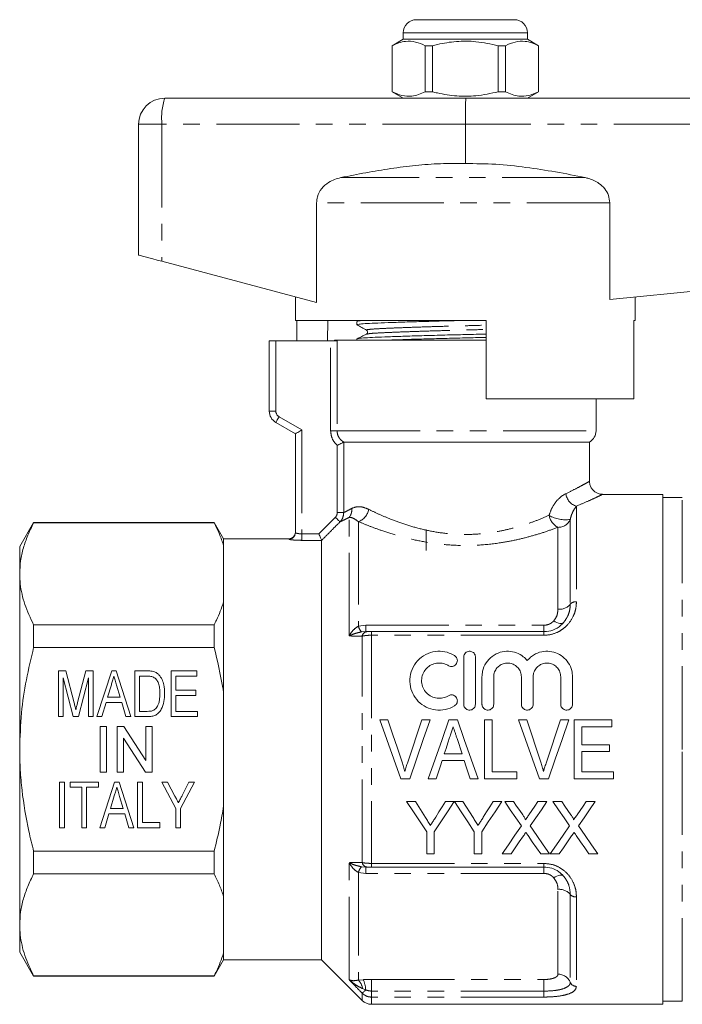
# Model space of a CAD drawing. Units: millimetres. Extents: x 164 to 243, y 91 to 257.
# Drawn here: x 164 to 215, y 182 to 257 of the extents above; entities that cross this region are included whole.
import ezdxf

# ---------------------------------------------------------------- set-up
doc = ezdxf.new("R2010")
doc.units = ezdxf.units.MM
doc.linetypes.add('PHANTOM', pattern=[12.7, 6.35, -1.27, 1.27, -1.27, 1.27, -1.27])

msp = doc.modelspace()

# ---------------------------------------------------------------- linework, layer by layer
at = {"color": 7, "linetype": 'Continuous', "lineweight": 15}
for p, q in [((194.38, 257.395), (198.13, 257.395)), ((198.13, 257.395), (201.88, 257.395)), ((193.38, 256.395), (193.38, 255.895)), ((202.88, 255.895), (202.88, 256.395)), ((193.38, 255.895), (192.53, 255.405)), ((192.53, 255.405), (192.53, 251.886)), ((192.539, 255.405), (192.53, 255.405)), ((192.539, 255.405), (192.539, 251.886)), ((202.88, 255.895), (193.38, 255.895)), ((195.609, 255.405), (195.061, 255.405)), ((195.061, 251.886), (195.061, 255.405)), ((195.609, 251.886), (195.609, 255.405)), ((201.2, 255.405), (200.652, 255.405)), ((200.652, 255.405), (200.652, 251.886)), ((201.2, 251.886), (201.2, 255.405)), ((203.73, 255.405), (202.88, 255.895)), ((203.73, 255.405), (203.721, 255.405)), ((203.721, 255.405), (203.721, 251.886)), ((203.73, 251.886), (203.73, 255.405)), ((192.53, 251.886), (193.38, 251.395)), ((192.539, 251.886), (192.53, 251.886)), ((195.609, 251.886), (195.061, 251.886)), ((201.2, 251.886), (200.652, 251.886)), ((202.88, 251.395), (203.73, 251.886)), ((203.73, 251.886), (203.721, 251.886)), ((175.13, 251.395), (198.18, 251.395)), ((198.18, 251.395), (241.13, 251.395)), ((173.13, 249.395), (173.13, 239.395)), ((198.13, 249.395), (198.13, 246.395)), ((186.744, 243.387), (186.744, 235.765)), ((209.173, 236), (209.173, 243.387)), ((174.916, 238.919), (186.744, 235.765)), ((209.173, 236), (241.246, 239.207)), ((185.13, 236.195), (185.13, 234.395)), ((211.13, 234.395), (211.13, 236.195)), ((199.73, 234.395), (185.13, 234.395)), ((185.229, 232.845), (185.229, 234.395)), ((187.601, 234.395), (187.575, 232.845)), ((189.83, 234.318), (189.83, 234.064)), ((189.978, 234.395), (189.84, 234.329)), ((199.73, 234.395), (199.73, 228.395)), ((211.032, 228.395), (211.032, 234.395)), ((211.13, 234.395), (211.032, 234.395)), ((183.13, 227.462), (183.13, 232.845)), ((183.63, 232.845), (183.13, 232.845)), ((183.63, 232.845), (187.823, 232.845)), ((187.823, 232.845), (188.313, 232.845)), ((188.13, 232.895), (188.13, 232.845)), ((188.13, 232.895), (199.73, 232.895)), ((189.83, 232.981), (189.83, 232.895)), ((190.593, 233.343), (190.599, 233.344)), ((211.032, 228.395), (199.73, 228.395)), ((208.13, 225.962), (208.13, 228.395)), ((185.13, 225.729), (183.63, 226.595)), ((185.13, 218.165), (185.13, 225.729)), ((188.832, 225.095), (188.822, 225.093)), ((188.832, 225.095), (207.63, 225.095)), ((207.63, 222.09), (207.63, 225.095)), ((213.23, 221.095), (208.618, 221.095)), ((213.23, 221.095), (213.23, 182.095)), ((214.73, 220.845), (213.23, 220.845)), ((165.099, 218.945), (164.03, 217.095)), ((178.909, 218.945), (165.099, 218.945)), ((165.099, 218.917), (165.099, 218.945)), ((178.909, 218.917), (165.099, 218.917)), ((179.63, 217.695), (178.909, 218.945)), ((178.909, 218.945), (178.909, 218.917)), ((195.13, 216.794), (195.13, 218.395)), ((184.63, 217.695), (179.63, 217.695)), ((179.63, 217.695), (179.63, 217.196)), ((164.03, 217.095), (164.03, 215.019)), ((179.63, 217.196), (179.63, 212.842)), ((187.13, 217.576), (187.13, 217.578)), ((187.13, 217.576), (187.13, 185.495)), ((164.03, 215.019), (164.03, 201.595)), ((179.63, 212.842), (179.63, 205.95)), ((165.099, 209.391), (165.099, 211.121)), ((165.099, 211.121), (178.909, 211.121)), ((178.909, 211.121), (178.909, 209.391)), ((190.513, 210.595), (190.591, 210.595)), ((190.945, 210.595), (204.13, 210.595)), ((178.909, 209.391), (165.099, 209.391)), ((198.002, 205.045), (198.002, 208.645)), ((198.902, 208.645), (198.902, 205.045)), ((167, 207.595), (167.549, 207.595)), ((167, 204.095), (167, 207.595)), ((167.549, 207.595), (168.194, 205.139)), ((168.466, 205.182), (169.104, 207.595)), ((169.104, 207.595), (169.647, 207.595)), ((169.647, 207.595), (169.647, 204.095)), ((169.937, 204.095), (171.071, 207.595)), ((171.071, 207.595), (171.41, 207.595)), ((171.41, 207.595), (172.543, 204.095)), ((172.833, 207.595), (173.787, 207.595)), ((172.833, 204.095), (172.833, 207.595)), ((173.192, 207.192), (173.192, 204.499)), ((173.783, 207.192), (173.192, 207.192)), ((175.615, 207.595), (177.589, 207.595)), ((175.615, 204.095), (175.615, 207.595)), ((175.974, 207.192), (175.974, 206.115)), ((177.589, 207.192), (175.974, 207.192)), ((177.589, 207.595), (177.589, 207.192)), ((199.402, 205.045), (199.402, 207.139)), ((200.302, 207.139), (200.302, 205.045)), ((202.415, 205.045), (202.415, 207.139)), ((203.315, 207.139), (203.315, 205.045)), ((205.428, 205.045), (205.428, 207.139)), ((206.328, 207.139), (206.328, 205.045)), ((168.123, 204.095), (167.359, 207.057)), ((167.359, 207.057), (167.359, 204.095)), ((169.288, 207.057), (168.518, 204.095)), ((169.288, 204.095), (169.288, 207.057)), ((171.047, 206.54), (170.76, 205.576)), ((171.72, 205.576), (171.447, 206.495)), ((170.76, 205.576), (171.72, 205.576)), ((175.974, 206.115), (177.5, 206.115)), ((175.974, 205.711), (175.974, 204.499)), ((177.5, 205.711), (175.974, 205.711)), ((177.5, 206.115), (177.5, 205.711)), ((179.63, 205.95), (179.63, 197.241)), ((170.64, 205.172), (170.32, 204.095)), ((171.84, 205.172), (170.64, 205.172)), ((172.16, 204.095), (171.84, 205.172)), ((167.359, 204.095), (167, 204.095)), ((168.518, 204.095), (168.123, 204.095)), ((169.647, 204.095), (169.288, 204.095)), ((170.32, 204.095), (169.937, 204.095)), ((172.543, 204.095), (172.16, 204.095)), ((173.832, 204.095), (172.833, 204.095)), ((173.192, 204.499), (173.793, 204.499)), ((177.634, 204.095), (175.615, 204.095)), ((175.974, 204.499), (177.634, 204.499)), ((177.634, 204.499), (177.634, 204.095)), ((170.179, 203.345), (170.673, 203.345)), ((170.179, 199.845), (170.179, 203.345)), ((170.673, 203.345), (170.673, 199.845)), ((171.48, 203.345), (172.002, 203.345)), ((171.48, 199.845), (171.48, 203.345)), ((172.002, 203.345), (173.679, 200.734)), ((173.679, 203.345), (174.173, 203.345)), ((173.679, 200.734), (173.679, 203.345)), ((174.173, 203.345), (174.173, 199.845)), ((192.207, 203.845), (191.579, 203.845)), ((195.432, 203.845), (194.803, 203.845)), ((197.522, 203.845), (196.875, 203.845)), ((200.169, 203.845), (199.592, 203.845)), ((199.592, 203.845), (199.592, 199.345)), ((200.169, 199.865), (200.169, 203.845)), ((202.823, 203.845), (202.194, 203.845)), ((206.047, 203.845), (205.419, 203.845)), ((209.342, 203.845), (206.457, 203.845)), ((206.457, 203.845), (206.457, 199.345)), ((207.034, 201.942), (207.034, 203.326)), ((207.034, 203.326), (209.342, 203.326)), ((209.342, 203.326), (209.342, 203.845)), ((173.651, 199.845), (171.974, 202.457)), ((171.974, 202.457), (171.974, 199.845)), ((209.169, 201.942), (207.034, 201.942)), ((209.169, 201.422), (209.169, 201.942)), ((164.03, 201.595), (164.03, 188.172)), ((197.875, 201.249), (196.521, 201.249)), ((207.034, 199.865), (207.034, 201.422)), ((207.034, 201.422), (209.169, 201.422)), ((196.351, 200.73), (198.044, 200.73)), ((170.673, 199.845), (170.179, 199.845)), ((171.974, 199.845), (171.48, 199.845)), ((174.173, 199.845), (173.651, 199.845)), ((202.073, 199.865), (200.169, 199.865)), ((202.073, 199.345), (202.073, 199.865)), ((209.457, 199.865), (207.034, 199.865)), ((209.457, 199.345), (209.457, 199.865)), ((167.089, 199.095), (167.448, 199.095)), ((167.089, 195.595), (167.089, 199.095)), ((167.448, 199.095), (167.448, 195.595)), ((167.897, 199.095), (170.051, 199.095)), ((167.897, 198.692), (167.897, 199.095)), ((170.051, 199.095), (170.051, 198.692)), ((170.162, 195.595), (171.295, 199.095)), ((171.295, 199.095), (171.634, 199.095)), ((171.634, 199.095), (172.768, 195.595)), ((173.057, 199.095), (173.416, 199.095)), ((173.057, 195.595), (173.057, 199.095)), ((173.416, 199.095), (173.416, 195.999)), ((174.897, 199.095), (175.33, 199.095)), ((175.974, 197.078), (174.897, 199.095)), ((175.33, 199.095), (175.902, 198.021)), ((177.41, 199.095), (176.333, 197.078)), ((176.456, 198.056), (176.977, 199.095)), ((176.977, 199.095), (177.41, 199.095)), ((193.194, 199.345), (193.878, 199.345)), ((195.286, 199.345), (195.9, 199.345)), ((198.496, 199.345), (199.111, 199.345)), ((199.592, 199.345), (202.073, 199.345)), ((203.809, 199.345), (204.493, 199.345)), ((206.457, 199.345), (209.457, 199.345)), ((168.795, 198.692), (167.897, 198.692)), ((168.795, 195.595), (168.795, 198.692)), ((170.051, 198.692), (169.153, 198.692)), ((169.153, 198.692), (169.153, 195.595)), ((171.271, 198.04), (170.984, 197.076)), ((171.945, 197.076), (171.671, 197.995)), ((194.303, 197.595), (193.636, 197.595)), ((197.277, 197.595), (196.61, 197.595)), ((197.945, 197.595), (197.287, 197.595)), ((198.72, 196.373), (197.945, 197.595)), ((200.918, 197.595), (200.251, 197.595)), ((201.821, 197.595), (201.142, 197.595)), ((204.372, 197.595), (203.683, 197.595)), ((205.513, 197.595), (204.834, 197.595)), ((208.065, 197.595), (207.376, 197.595)), ((170.864, 196.672), (170.545, 195.595)), ((172.065, 196.672), (170.864, 196.672)), ((170.984, 197.076), (171.945, 197.076)), ((172.384, 195.595), (172.065, 196.672)), ((175.974, 195.595), (175.974, 197.078)), ((176.333, 197.078), (176.333, 195.595)), ((179.63, 197.241), (179.63, 190.349)), ((173.416, 195.999), (174.762, 195.999)), ((174.762, 195.999), (174.762, 195.595)), ((167.448, 195.595), (167.089, 195.595)), ((169.153, 195.595), (168.795, 195.595)), ((170.545, 195.595), (170.162, 195.595)), ((172.768, 195.595), (172.384, 195.595)), ((174.762, 195.595), (173.057, 195.595)), ((176.333, 195.595), (175.974, 195.595)), ((195.174, 195.29), (195.174, 193.595)), ((195.739, 193.595), (195.739, 195.29)), ((198.816, 195.29), (198.816, 193.595)), ((199.38, 193.595), (199.38, 195.29)), ((165.099, 193.8), (178.909, 193.8)), ((165.099, 192.07), (165.099, 193.8)), ((178.909, 193.8), (178.909, 192.07)), ((195.174, 193.595), (195.739, 193.595)), ((198.816, 193.595), (199.38, 193.595)), ((200.937, 193.595), (201.625, 193.595)), ((203.897, 193.595), (204.578, 193.595)), ((204.629, 193.595), (205.317, 193.595)), ((207.59, 193.595), (208.27, 193.595)), ((178.909, 192.07), (165.099, 192.07)), ((190.591, 192.595), (190.513, 192.595)), ((204.13, 192.595), (190.945, 192.595)), ((179.63, 190.349), (179.63, 185.995)), ((164.03, 188.172), (164.03, 186.095)), ((164.03, 186.095), (165.099, 184.245)), ((179.63, 185.995), (179.63, 185.495)), ((178.909, 184.245), (179.63, 185.495)), ((179.63, 185.495), (187.13, 185.495)), ((187.13, 185.495), (190.238, 182.388)), ((165.099, 184.274), (178.909, 184.274)), ((165.099, 184.245), (165.099, 184.274)), ((165.099, 184.245), (178.909, 184.245)), ((178.909, 184.274), (178.909, 184.245)), ((213.23, 182.345), (214.73, 182.345)), ((190.945, 182.095), (213.23, 182.095))]:
    msp.add_line(p, q, dxfattribs=at)
at = {"color": 8, "linetype": 'PHANTOM', "lineweight": 0}
for p, q in [((198.13, 256.395), (193.38, 256.395)), ((202.88, 256.395), (198.13, 256.395)), ((174.916, 249.395), (173.13, 249.395)), ((174.916, 249.395), (174.916, 238.919)), ((198.13, 249.395), (174.916, 249.395)), ((241.246, 249.395), (198.13, 249.395)), ((207.301, 245.319), (188.605, 245.319)), ((209.173, 243.387), (186.744, 243.387)), ((183.63, 232.845), (183.63, 227.462)), ((187.823, 225.962), (187.823, 232.845)), ((188.313, 232.845), (188.313, 225.962)), ((183.63, 227.462), (183.13, 227.462)), ((183.88, 227.028), (185.63, 226.018)), ((185.63, 226.018), (185.63, 218.075)), ((188.313, 225.962), (187.823, 225.962)), ((188.313, 225.962), (208.13, 225.962)), ((188.332, 219.7), (188.332, 224.843)), ((188.822, 225.093), (188.822, 219.7)), ((214.73, 201.595), (214.73, 220.845)), ((206.63, 220.193), (206.63, 212.885)), ((186.923, 218.075), (188.184, 219.344)), ((188.822, 219.7), (188.332, 219.7)), ((189.238, 210.264), (189.238, 219.336)), ((206.159, 219.184), (206.159, 212.692)), ((189.945, 219.012), (189.945, 211.017)), ((205.216, 212.306), (205.216, 218.572)), ((184.63, 217.666), (184.63, 217.695)), ((185.63, 217.578), (185.63, 218.075)), ((185.63, 218.075), (186.923, 218.075)), ((187.13, 217.578), (185.63, 217.578)), ((189.945, 211.017), (190.513, 211.083)), ((190.513, 211.083), (204.13, 211.083)), ((190.513, 211.083), (190.513, 210.595)), ((204.13, 211.083), (204.13, 210.595)), ((190.513, 210.595), (190.17, 210.572)), ((190.238, 192.936), (190.238, 210.255)), ((190.945, 210.595), (190.945, 210.319)), ((190.945, 210.319), (190.945, 192.872)), ((204.13, 210.319), (190.945, 210.319)), ((204.13, 210.595), (204.13, 210.319)), ((214.73, 182.345), (214.73, 201.595)), ((189.238, 183.976), (189.238, 192.927)), ((190.945, 192.872), (204.13, 192.872)), ((190.945, 192.595), (190.945, 192.872)), ((204.13, 192.595), (204.13, 192.872)), ((190.513, 192.108), (189.945, 192.174)), ((189.945, 192.174), (189.945, 183.945)), ((190.17, 192.619), (190.513, 192.595)), ((190.513, 192.595), (190.513, 192.108)), ((204.13, 192.108), (190.513, 192.108)), ((204.13, 192.595), (204.13, 192.108)), ((205.216, 184.397), (205.216, 190.885)), ((206.159, 190.499), (206.159, 183.777)), ((206.63, 190.306), (206.63, 183.467)), ((189.945, 183.945), (190.323, 183.979)), ((190.945, 183.992), (204.13, 183.992)), ((190.945, 183.104), (190.945, 183.992)), ((204.13, 183.104), (204.13, 183.992)), ((190.502, 183.2), (190.265, 183.302)), ((204.13, 183.104), (190.945, 183.104)), ((190.945, 183.104), (190.945, 182.65)), ((204.13, 183.104), (204.13, 182.65)), ((190.238, 182.388), (190.238, 182.943)), ((190.945, 182.65), (190.945, 182.095)), ((204.13, 182.65), (190.945, 182.65))]:
    msp.add_line(p, q, dxfattribs=at)
at = {"color": 7, "linetype": 'Continuous', "lineweight": 15, "flags": 128}
for points in [[(173.13, 239.395), (173.164, 239.387), (173.263, 239.36), (173.424, 239.317), (173.642, 239.259), (173.91, 239.187), (174.219, 239.105), (174.558, 239.015), (174.916, 238.919)], [(185.63, 226.018), (185.544, 225.968), (185.459, 225.919), (185.38, 225.874), (185.309, 225.833), (185.247, 225.797), (185.197, 225.768), (185.161, 225.747), (185.138, 225.734), (185.13, 225.729)], [(185.094, 217.979), (185.121, 218.068), (185.13, 218.165)], [(191.579, 203.845), (192.117, 202.347), (192.656, 200.844), (193.194, 199.345)], [(193.287, 200.62), (192.927, 201.697), (192.566, 202.773), (192.207, 203.845)], [(194.803, 203.845), (194.443, 202.773), (194.082, 201.697), (193.721, 200.62)], [(193.878, 199.345), (194.395, 200.844), (194.914, 202.347), (195.432, 203.845)], [(196.875, 203.845), (196.346, 202.347), (195.815, 200.844), (195.286, 199.345)], [(199.111, 199.345), (198.582, 200.844), (198.051, 202.347), (197.522, 203.845)], [(202.194, 203.845), (202.732, 202.347), (203.271, 200.844), (203.809, 199.345)], [(203.903, 200.62), (203.542, 201.697), (203.182, 202.773), (202.823, 203.845)], [(205.419, 203.845), (205.059, 202.773), (204.698, 201.697), (204.336, 200.62)], [(204.493, 199.345), (205.011, 200.844), (205.53, 202.347), (206.047, 203.845)], [(196.521, 201.249), (196.656, 201.666), (196.792, 202.082), (196.927, 202.499)], [(197.493, 202.42), (197.62, 202.03), (197.748, 201.64), (197.875, 201.249)], [(195.9, 199.345), (196.05, 199.806), (196.2, 200.268), (196.351, 200.73)], [(198.044, 200.73), (198.195, 200.268), (198.346, 199.806), (198.496, 199.345)], [(193.636, 197.595), (194.154, 196.819), (194.668, 196.05), (195.174, 195.29)], [(195.079, 196.373), (194.822, 196.778), (194.563, 197.186), (194.303, 197.595)], [(195.739, 195.29), (196.246, 196.05), (196.759, 196.819), (197.277, 197.595)], [(196.61, 197.595), (196.36, 197.201), (196.112, 196.809), (195.864, 196.418)], [(197.287, 197.595), (197.802, 196.819), (198.312, 196.05), (198.816, 195.29)], [(199.38, 195.29), (199.887, 196.05), (200.4, 196.819), (200.918, 197.595)], [(200.251, 197.595), (200.001, 197.201), (199.753, 196.809), (199.505, 196.418)], [(201.142, 197.595), (201.57, 196.974), (201.994, 196.358), (202.415, 195.748)], [(202.519, 196.583), (202.287, 196.919), (202.055, 197.256), (201.821, 197.595)], [(203.683, 197.595), (203.45, 197.256), (203.219, 196.918), (202.988, 196.582)], [(203.099, 195.741), (203.52, 196.354), (203.944, 196.972), (204.372, 197.595)], [(204.834, 197.595), (205.262, 196.974), (205.686, 196.358), (206.107, 195.748)], [(206.211, 196.583), (205.98, 196.919), (205.747, 197.256), (205.513, 197.595)], [(207.376, 197.595), (207.143, 197.256), (206.911, 196.918), (206.68, 196.582)], [(206.791, 195.741), (207.212, 196.354), (207.637, 196.972), (208.065, 197.595)], [(202.415, 195.748), (201.915, 195.02), (201.422, 194.302), (200.937, 193.595)], [(204.578, 193.595), (204.092, 194.3), (203.599, 195.016), (203.099, 195.741)], [(206.107, 195.748), (205.607, 195.02), (205.114, 194.302), (204.629, 193.595)], [(208.27, 193.595), (207.785, 194.3), (207.292, 195.016), (206.791, 195.741)], [(201.625, 193.595), (201.937, 194.05), (202.252, 194.509), (202.571, 194.972)], [(202.924, 195.009), (203.252, 194.533), (203.576, 194.062), (203.897, 193.595)], [(205.317, 193.595), (205.629, 194.05), (205.945, 194.509), (206.263, 194.972)], [(206.616, 195.009), (206.944, 194.533), (207.268, 194.062), (207.59, 193.595)]]:
    msp.add_lwpolyline(points, dxfattribs=at)
at = {"color": 8, "linetype": 'PHANTOM', "lineweight": 0, "flags": 128}
for points in [[(183.88, 227.028), (183.832, 226.944), (183.785, 226.863), (183.742, 226.788), (183.704, 226.722), (183.673, 226.668), (183.649, 226.628), (183.635, 226.604), (183.63, 226.595)], [(188.538, 218.992), (188.526, 219.004), (188.503, 219.027), (188.469, 219.061), (188.425, 219.105), (188.372, 219.157), (188.313, 219.215), (188.25, 219.278), (188.184, 219.344)], [(204.89, 211.414), (205.012, 211.345), (205.132, 211.289), (205.247, 211.249), (205.353, 211.225), (205.448, 211.217), (205.53, 211.226), (205.598, 211.252), (205.649, 211.294)], [(205.649, 191.897), (205.598, 191.939), (205.53, 191.965), (205.448, 191.974), (205.353, 191.966), (205.247, 191.942), (205.132, 191.902), (205.012, 191.846), (204.89, 191.777)], [(190.502, 183.2), (190.453, 183.153), (190.407, 183.108), (190.365, 183.067), (190.327, 183.031), (190.295, 182.999), (190.269, 182.974), (190.25, 182.955), (190.238, 182.943)]]:
    msp.add_lwpolyline(points, dxfattribs=at)
at = {"color": 7, "linetype": 'Continuous', "lineweight": 15}
for centre, radius, start, end in [((194.38, 256.395), 1, 90, 180), ((201.88, 256.395), 1, 0, 90), ((175.13, 249.395), 2, 90, 180), ((184.13, 227.462), 1, 180, 240), ((207.13, 225.962), 1, 300, 0), ((184.63, 218.195), 0.5, 270, 0), ((190.945, 183.095), 1, 225, 270)]:
    msp.add_arc(centre, radius, start, end, dxfattribs=at)
at = {"color": 8, "linetype": 'PHANTOM', "lineweight": 0}
for centre, radius, start, end in [((179.747, 249.89), 4.856, 161.93432, 185.84246), ((184.13, 227.462), 0.5, 180, 240), ((206.942, 221.278), 1.129, 186.68188, 253.96784), ((188.504, 219.933), 0.945, 320.89999, 5.62847), ((189.568, 220.117), 1.167, 288.79913, 351.94416), ((205.799, 219.707), 1.276, 189.81922, 242.84147), ((205.758, 221.493), 2.344, 238.72983, 279.85444), ((205.239, 219.57), 0.998, 268.70816, 337.24954), ((184.631, 218.166), 0.5, 269.9622, 337.97581), ((205.311, 213.419), 1.117, 265.13548, 319.39075), ((206.583, 212.328), 0.559, 85.13535, 139.39075), ((191.183, 211.365), 1.286, 195.69776, 218.02979), ((190.635, 210.196), 0.402, 96.24313, 171.61909), ((190.635, 192.995), 0.402, 188.38091, 263.75687), ((191.183, 191.826), 1.286, 141.97021, 164.30224), ((205.311, 189.772), 1.117, 40.60925, 94.86452), ((206.583, 190.863), 0.559, 220.60925, 274.86465), ((189.124, 183.135), 1.153, 8.32676, 44.63966), ((188.401, 183.127), 2.102, 1.98638, 23.89546), ((205.236, 183.399), 0.998, 22.24973, 91.11097), ((206.621, 183.966), 0.499, 202.24969, 271.11134)]:
    msp.add_arc(centre, radius, start, end, dxfattribs=at)
at = {"color": 7, "linetype": 'Continuous', "lineweight": 15}
msp.add_ellipse((198.18, 249.395), major_axis=(0, 2), ratio=0.024762, start_param=0, end_param=1.570796, dxfattribs=at)
for points, knots in [([(195.061, 255.405), (194.816, 255.515), (194.321, 255.74), (193.639, 255.775), (193.042, 255.642), (192.707, 255.484), (192.539, 255.405)], [0, 0, 0, 0, 0.2947, 0.596246, 0.797057, 1, 1, 1, 1]), ([(195.609, 255.405), (195.739, 255.437), (196.341, 255.588), (197.45, 255.763), (199.027, 255.764), (200.084, 255.53), (200.652, 255.405)], [0, 0, 0, 0, 0.07896, 0.365173, 0.658395, 1, 1, 1, 1]), ([(201.2, 255.405), (201.444, 255.515), (201.94, 255.74), (202.622, 255.775), (203.219, 255.642), (203.553, 255.484), (203.721, 255.405)], [0, 0, 0, 0, 0.2947, 0.596246, 0.797057, 1, 1, 1, 1]), ([(192.539, 251.886), (192.784, 251.775), (193.28, 251.551), (193.962, 251.516), (194.559, 251.649), (194.893, 251.807), (195.061, 251.886)], [0, 0, 0, 0, 0.2947, 0.596246, 0.797057, 1, 1, 1, 1]), ([(200.652, 251.886), (200.084, 251.761), (199.039, 251.53), (197.463, 251.526), (196.353, 251.7), (195.739, 251.854), (195.609, 251.886)], [0, 0, 0, 0, 0.341603, 0.627469, 0.921041, 1, 1, 1, 1]), ([(203.721, 251.886), (203.477, 251.775), (202.981, 251.551), (202.299, 251.516), (201.702, 251.649), (201.368, 251.807), (201.2, 251.886)], [0, 0, 0, 0, 0.2947, 0.596246, 0.797057, 1, 1, 1, 1]), ([(198.13, 246.395), (197.496, 246.401), (196.228, 246.411), (194.322, 246.265), (192.419, 246.021), (190.511, 245.7), (189.243, 245.447), (188.605, 245.319)], [0, 0, 0, 0, 0.197936, 0.395902, 0.596328, 0.79679, 1, 1, 1, 1]), ([(207.301, 245.319), (206.548, 245.468), (205.043, 245.767), (202.761, 246.122), (200.455, 246.372), (198.905, 246.388), (198.13, 246.395)], [0, 0, 0, 0, 0.24882, 0.497593, 0.748845, 1, 1, 1, 1]), ([(188.605, 245.319), (188.443, 245.278), (188.115, 245.195), (187.6, 244.933), (187.109, 244.506), (186.791, 243.937), (186.758, 243.543), (186.744, 243.387)], [0, 0, 0, 0, 0.1726224, 0.3508404, 0.5941716, 0.8390181, 1, 1, 1, 1]), ([(209.173, 243.387), (209.153, 243.581), (209.112, 243.968), (208.804, 244.488), (208.298, 244.96), (207.757, 245.214), (207.388, 245.299), (207.301, 245.319)], [0, 0, 0, 0, 0.199043, 0.397672, 0.60787, 0.907847, 1, 1, 1, 1]), ([(189.832, 234.064), (189.863, 234.078), (189.924, 234.108), (190.418, 234.15), (191.172, 234.187), (192.195, 234.227), (193.467, 234.271), (194.933, 234.316), (196.477, 234.358), (197.526, 234.383), (198.028, 234.395)], [0, 0, 0, 0, 0.127265, 0.253264, 0.375172, 0.499812, 0.627764, 0.756571, 0.883679, 1, 1, 1, 1]), ([(189.87, 234.329), (189.893, 234.34), (189.939, 234.363), (190.232, 234.385), (190.38, 234.395)], [0, 0, 0, 0, 0.495795, 1, 1, 1, 1]), ([(189.84, 234.053), (189.962, 233.985), (190.206, 233.849), (190.45, 233.713), (190.572, 233.645)], [0, 0, 0, 0, 0.500039, 1, 1, 1, 1]), ([(190.572, 233.645), (190.61, 233.61), (190.671, 233.553), (190.642, 233.397), (190.592, 233.362), (190.566, 233.344)], [0, 0, 0, 0, 0.4435374, 0.7113976, 1, 1, 1, 1]), ([(190.567, 233.345), (190.446, 233.286), (190.205, 233.169), (189.964, 233.052), (189.844, 232.993)], [0, 0, 0, 0, 0.499962, 1, 1, 1, 1]), ([(189.878, 232.993), (189.904, 233.004), (189.966, 233.029), (190.433, 233.067), (191.188, 233.105), (192.217, 233.145), (193.493, 233.189), (194.962, 233.234), (196.538, 233.277), (198.139, 233.316), (199.221, 233.34), (199.729, 233.354), (199.73, 233.354)], [0, 0, 0, 0, 0.084591, 0.199605, 0.310886, 0.42466, 0.541457, 0.659036, 0.775063, 0.887382, 0.999702, 1, 1, 1, 1]), ([(192.367, 232.895), (192.732, 232.908), (193.51, 232.936), (194.936, 232.979), (196.506, 233.022), (198.108, 233.061), (199.2, 233.086), (199.719, 233.1), (199.73, 233.1)], [0, 0, 0, 0, 0.183539, 0.391881, 0.597474, 0.796497, 0.99552, 1, 1, 1, 1]), ([(188.822, 225.093), (188.807, 225.084), (188.775, 225.065), (188.671, 225.008), (188.534, 224.938), (188.414, 224.88), (188.344, 224.849), (188.334, 224.844), (188.332, 224.843)], [0, 0, 0, 0, 0.222628, 0.4444616, 0.686374, 0.9538144, 0.9929247, 1, 1, 1, 1]), ([(208.618, 221.102), (208.593, 221.1), (208.484, 221.094), (208.297, 221.145), (208.071, 221.254), (207.874, 221.423), (207.725, 221.646), (207.641, 221.877), (207.637, 222.029), (207.635, 222.091)], [0, 0, 0, 0, 0.0482699, 0.2116864, 0.3654894, 0.5335518, 0.7061668, 0.8817447, 1, 1, 1, 1]), ([(165.099, 218.917), (164.943, 218.6), (164.633, 217.966), (164.298, 216.996), (164.074, 216.013), (164.045, 215.35), (164.03, 215.019)], [0, 0, 0, 0, 0.2481, 0.496159, 0.748093, 1, 1, 1, 1]), ([(179.63, 217.196), (179.532, 217.485), (179.334, 218.063), (179.05, 218.632), (178.909, 218.917)], [0, 0, 0, 0, 0.4993587, 1, 1, 1, 1]), ([(187.13, 217.578), (187.125, 217.59), (187.116, 217.613), (187.076, 217.708), (187.022, 217.837), (186.969, 217.965), (186.935, 218.047), (186.924, 218.073), (186.923, 218.075)], [0, 0, 0, 0, 0.213394, 0.426442, 0.648613, 0.887812, 0.992969, 1, 1, 1, 1]), ([(164.03, 215.019), (164.039, 214.761), (164.056, 214.241), (164.197, 213.46), (164.486, 212.412), (164.853, 211.638), (165.099, 211.121)], [0, 0, 0, 0, 0.195828, 0.395853, 0.595893, 1, 1, 1, 1]), ([(178.909, 211.121), (178.968, 211.238), (179.258, 211.806), (179.466, 212.383), (179.63, 212.842)], [0, 0, 0, 0, 0.206083, 1, 1, 1, 1]), ([(204.13, 210.595), (204.201, 210.598), (204.496, 210.607), (205.033, 210.766), (205.443, 211.063), (205.622, 211.264), (205.649, 211.294)], [0, 0, 0, 0, 0.118343, 0.492422, 0.92285, 1, 1, 1, 1]), ([(190.591, 210.595), (190.632, 210.595), (190.713, 210.595), (190.844, 210.595), (190.922, 210.595), (190.945, 210.595)], [0, 0, 0, 0, 0.413147, 0.827471, 1, 1, 1, 1]), ([(165.099, 209.391), (164.901, 208.567), (164.505, 206.914), (164.114, 204.308), (164.059, 202.526), (164.03, 201.595)], [0, 0, 0, 0, 0.322242, 0.646239, 1, 1, 1, 1]), ([(179.63, 205.95), (179.612, 206.063), (179.428, 207.221), (179.155, 208.362), (178.909, 209.391)], [0, 0, 0, 0, 0.097912, 1, 1, 1, 1]), ([(197.302, 204.925), (197.299, 204.923), (197.083, 204.791), (196.604, 204.602), (195.841, 204.572), (195.113, 204.792), (194.499, 205.237), (194.064, 205.856), (193.853, 206.585), (193.893, 207.353), (194.194, 208.079), (194.732, 208.668), (195.438, 209.034), (196.195, 209.133), (196.833, 209.016), (197.17, 208.837), (197.302, 208.766)], [0, 0, 0, 0, 0.001033, 0.079186, 0.156742, 0.234155, 0.311636, 0.389517, 0.46855, 0.549836, 0.633943, 0.719444, 0.802456, 0.879736, 0.952685, 1, 1, 1, 1]), ([(197.302, 208.766), (197.32, 208.754), (197.379, 208.714), (197.458, 208.621), (197.509, 208.498), (197.523, 208.363), (197.499, 208.223), (197.417, 208.083), (197.292, 207.981), (197.144, 207.93), (196.994, 207.93), (196.891, 207.964), (196.842, 207.993), (196.833, 207.998)], [0, 0, 0, 0, 0.046594, 0.149319, 0.259048, 0.331596, 0.447484, 0.563517, 0.675269, 0.780437, 0.880607, 0.978954, 1, 1, 1, 1]), ([(198.002, 208.645), (198.005, 208.682), (198.011, 208.772), (198.074, 208.906), (198.189, 209.022), (198.334, 209.089), (198.485, 209.102), (198.626, 209.069), (198.748, 208.994), (198.843, 208.884), (198.894, 208.761), (198.9, 208.678), (198.902, 208.645)], [0, 0, 0, 0, 0.079767, 0.19853, 0.314549, 0.422919, 0.523057, 0.618857, 0.715664, 0.817834, 0.927524, 1, 1, 1, 1]), ([(199.402, 207.139), (199.412, 207.284), (199.436, 207.657), (199.682, 208.221), (200.153, 208.733), (200.77, 209.045), (201.429, 209.129), (202.049, 209.002), (202.537, 208.736), (202.769, 208.49), (202.865, 208.387)], [0, 0, 0, 0, 0.092918, 0.238648, 0.386041, 0.528244, 0.660368, 0.785342, 0.910975, 1, 1, 1, 1]), ([(202.865, 208.387), (202.972, 208.499), (203.233, 208.773), (203.785, 209.044), (204.442, 209.129), (205.063, 209.003), (205.608, 208.698), (206.038, 208.228), (206.288, 207.682), (206.316, 207.299), (206.328, 207.139)], [0, 0, 0, 0, 0.097795, 0.239978, 0.372084, 0.49704, 0.622656, 0.755446, 0.897271, 1, 1, 1, 1]), ([(196.833, 207.998), (196.821, 208.005), (196.678, 208.091), (196.375, 208.199), (195.923, 208.203), (195.505, 208.068), (195.151, 207.809), (194.891, 207.442), (194.761, 206.995), (194.792, 206.519), (194.985, 206.079), (195.314, 205.737), (195.731, 205.529), (196.186, 205.472), (196.564, 205.548), (196.764, 205.655), (196.833, 205.693)], [0, 0, 0, 0, 0.0076434, 0.0878594, 0.1637135, 0.2376001, 0.3129471, 0.3920751, 0.4750956, 0.5599413, 0.6438725, 0.7253548, 0.8044596, 0.8820204, 0.9589071, 1, 1, 1, 1]), ([(202.415, 207.139), (202.402, 207.263), (202.377, 207.51), (202.18, 207.836), (201.893, 208.075), (201.547, 208.199), (201.194, 208.201), (200.867, 208.094), (200.59, 207.891), (200.389, 207.604), (200.309, 207.337), (200.303, 207.178), (200.302, 207.139)], [0, 0, 0, 0, 0.113882, 0.227801, 0.34015, 0.447121, 0.548293, 0.646954, 0.747536, 0.853124, 0.964124, 1, 1, 1, 1]), ([(205.428, 207.139), (205.415, 207.263), (205.39, 207.51), (205.193, 207.836), (204.906, 208.075), (204.56, 208.199), (204.207, 208.201), (203.88, 208.094), (203.604, 207.891), (203.402, 207.604), (203.322, 207.337), (203.316, 207.178), (203.315, 207.139)], [0, 0, 0, 0, 0.113882, 0.227801, 0.34015, 0.44712, 0.548293, 0.646954, 0.747536, 0.853124, 0.964124, 1, 1, 1, 1]), ([(171.24, 207.192), (171.204, 207.07), (171.14, 206.853), (171.075, 206.636), (171.047, 206.54)], [0, 0, 0, 0, 0.5599999, 1, 1, 1, 1]), ([(171.447, 206.495), (171.408, 206.625), (171.339, 206.857), (171.27, 207.089), (171.24, 207.192)], [0, 0, 0, 0, 0.560002, 1, 1, 1, 1]), ([(174.265, 207.119), (174.177, 207.145), (174.019, 207.192), (173.855, 207.192), (173.783, 207.192)], [0, 0, 0, 0, 0.558984, 1, 1, 1, 1]), ([(173.787, 207.595), (173.88, 207.595), (174.046, 207.594), (174.208, 207.56), (174.279, 207.545)], [0, 0, 0, 0, 0.560206, 1, 1, 1, 1]), ([(174.762, 205.872), (174.759, 206.004), (174.753, 206.267), (174.674, 206.626), (174.517, 206.935), (174.349, 207.058), (174.265, 207.119)], [0, 0, 0, 0, 0.280767, 0.561054, 0.781256, 1, 1, 1, 1]), ([(174.279, 207.545), (174.365, 207.513), (174.517, 207.457), (174.634, 207.344), (174.685, 207.295)], [0, 0, 0, 0, 0.559666, 1, 1, 1, 1]), ([(174.685, 207.295), (174.772, 207.18), (174.944, 206.951), (175.092, 206.455), (175.11, 206.088), (175.121, 205.864)], [0, 0, 0, 0, 0.279537, 0.559697, 1, 1, 1, 1]), ([(175.121, 205.864), (175.113, 205.657), (175.095, 205.242), (174.931, 204.74), (174.697, 204.394), (174.445, 204.202), (174.143, 204.109), (173.936, 204.1), (173.832, 204.095)], [0, 0, 0, 0, 0.250308, 0.500058, 0.625142, 0.749842, 0.874832, 1, 1, 1, 1]), ([(174.482, 204.747), (174.54, 204.841), (174.655, 205.029), (174.746, 205.417), (174.756, 205.699), (174.762, 205.872)], [0, 0, 0, 0, 0.279504, 0.559684, 1, 1, 1, 1]), ([(196.833, 205.693), (196.865, 205.709), (196.942, 205.749), (197.08, 205.767), (197.228, 205.738), (197.358, 205.663), (197.458, 205.549), (197.509, 205.424), (197.523, 205.29), (197.5, 205.156), (197.425, 205.017), (197.343, 204.955), (197.302, 204.925)], [0, 0, 0, 0, 0.07592, 0.181592, 0.285711, 0.389914, 0.495734, 0.603824, 0.67363, 0.783136, 0.892683, 1, 1, 1, 1]), ([(168.194, 205.139), (168.219, 205.044), (168.263, 204.873), (168.305, 204.701), (168.323, 204.626)], [0, 0, 0, 0, 0.560001, 1, 1, 1, 1]), ([(168.323, 204.626), (168.349, 204.729), (168.396, 204.915), (168.444, 205.1), (168.466, 205.182)], [0, 0, 0, 0, 0.559995, 1, 1, 1, 1]), ([(198.902, 205.045), (198.897, 204.994), (198.887, 204.892), (198.808, 204.756), (198.691, 204.654), (198.547, 204.597), (198.394, 204.591), (198.249, 204.635), (198.125, 204.724), (198.038, 204.849), (198.005, 204.963), (198.003, 205.029), (198.002, 205.045)], [0, 0, 0, 0, 0.109318, 0.218671, 0.327066, 0.434009, 0.539848, 0.645219, 0.750839, 0.857365, 0.965245, 1, 1, 1, 1]), ([(200.302, 205.045), (200.297, 204.994), (200.287, 204.892), (200.208, 204.756), (200.091, 204.654), (199.947, 204.597), (199.794, 204.591), (199.649, 204.635), (199.525, 204.724), (199.438, 204.849), (199.405, 204.963), (199.403, 205.029), (199.402, 205.045)], [0, 0, 0, 0, 0.109318, 0.218671, 0.327066, 0.434009, 0.539848, 0.645219, 0.750839, 0.857365, 0.965245, 1, 1, 1, 1]), ([(203.315, 205.045), (203.31, 204.994), (203.3, 204.892), (203.221, 204.756), (203.104, 204.654), (202.96, 204.597), (202.807, 204.591), (202.662, 204.635), (202.538, 204.724), (202.451, 204.849), (202.418, 204.963), (202.416, 205.029), (202.415, 205.045)], [0, 0, 0, 0, 0.1093177, 0.2186707, 0.3270663, 0.4340089, 0.5398478, 0.645219, 0.7508389, 0.8573652, 0.9652453, 1, 1, 1, 1]), ([(206.328, 205.045), (206.323, 204.994), (206.313, 204.892), (206.234, 204.756), (206.117, 204.654), (205.973, 204.597), (205.82, 204.591), (205.675, 204.635), (205.551, 204.724), (205.464, 204.849), (205.431, 204.963), (205.429, 205.029), (205.428, 205.045)], [0, 0, 0, 0, 0.1093178, 0.2186706, 0.3270665, 0.4340087, 0.539848, 0.6452191, 0.7508388, 0.8573651, 0.9652453, 1, 1, 1, 1]), ([(173.793, 204.499), (173.939, 204.501), (174.2, 204.505), (174.396, 204.673), (174.482, 204.747)], [0, 0, 0, 0, 0.561699, 1, 1, 1, 1]), ([(196.927, 202.499), (196.95, 202.568), (197.006, 202.74), (197.097, 203.016), (197.164, 203.223), (197.198, 203.326)], [0, 0, 0, 0, 0.249937, 0.624925, 1, 1, 1, 1]), ([(197.198, 203.326), (197.247, 203.175), (197.321, 202.949), (197.42, 202.647), (197.469, 202.496), (197.493, 202.42)], [0, 0, 0, 0, 0.499873, 0.749921, 1, 1, 1, 1]), ([(164.03, 201.595), (164.039, 201.073), (164.057, 200.028), (164.246, 197.933), (164.591, 195.85), (164.972, 194.312), (165.099, 193.8)], [0, 0, 0, 0, 0.198714, 0.397436, 0.799518, 1, 1, 1, 1]), ([(193.505, 199.894), (193.472, 200.015), (193.423, 200.198), (193.348, 200.44), (193.307, 200.56), (193.287, 200.62)], [0, 0, 0, 0, 0.49957, 0.749734, 1, 1, 1, 1]), ([(193.721, 200.62), (193.681, 200.5), (193.622, 200.32), (193.554, 200.077), (193.522, 199.955), (193.505, 199.894)], [0, 0, 0, 0, 0.499625, 0.749766, 1, 1, 1, 1]), ([(204.121, 199.894), (204.088, 200.015), (204.038, 200.198), (203.963, 200.44), (203.923, 200.56), (203.903, 200.62)], [0, 0, 0, 0, 0.49957, 0.749734, 1, 1, 1, 1]), ([(204.336, 200.62), (204.297, 200.5), (204.238, 200.32), (204.169, 200.077), (204.137, 199.955), (204.121, 199.894)], [0, 0, 0, 0, 0.499625, 0.749766, 1, 1, 1, 1]), ([(171.464, 198.692), (171.428, 198.57), (171.364, 198.353), (171.299, 198.136), (171.271, 198.04)], [0, 0, 0, 0, 0.56, 1, 1, 1, 1]), ([(171.671, 197.995), (171.632, 198.125), (171.563, 198.357), (171.495, 198.589), (171.464, 198.692)], [0, 0, 0, 0, 0.560002, 1, 1, 1, 1]), ([(176.179, 197.505), (176.231, 197.608), (176.323, 197.791), (176.416, 197.975), (176.456, 198.056)], [0, 0, 0, 0, 0.56, 1, 1, 1, 1]), ([(175.902, 198.021), (175.954, 197.925), (176.047, 197.753), (176.138, 197.581), (176.179, 197.505)], [0, 0, 0, 0, 0.56, 1, 1, 1, 1]), ([(178.909, 193.8), (179.072, 194.461), (179.353, 195.6), (179.549, 196.757), (179.63, 197.241)], [0, 0, 0, 0, 0.5810163, 1, 1, 1, 1]), ([(202.727, 196.201), (202.723, 196.223), (202.711, 196.288), (202.651, 196.378), (202.587, 196.483), (202.542, 196.55), (202.519, 196.583)], [0, 0, 0, 0, 0.1528741, 0.4524497, 0.7260708, 1, 1, 1, 1]), ([(202.988, 196.582), (202.966, 196.55), (202.911, 196.471), (202.824, 196.344), (202.759, 196.249), (202.727, 196.201)], [0, 0, 0, 0, 0.249988, 0.624987, 1, 1, 1, 1]), ([(206.419, 196.201), (206.415, 196.223), (206.403, 196.288), (206.343, 196.378), (206.279, 196.483), (206.234, 196.55), (206.211, 196.583)], [0, 0, 0, 0, 0.152874, 0.452449, 0.72607, 1, 1, 1, 1]), ([(206.68, 196.582), (206.658, 196.55), (206.604, 196.471), (206.517, 196.344), (206.452, 196.249), (206.419, 196.201)], [0, 0, 0, 0, 0.249988, 0.624987, 1, 1, 1, 1]), ([(195.457, 195.777), (195.395, 195.876), (195.3, 196.025), (195.174, 196.224), (195.111, 196.323), (195.079, 196.373)], [0, 0, 0, 0, 0.4999466, 0.7499675, 1, 1, 1, 1]), ([(195.864, 196.418), (195.83, 196.365), (195.746, 196.231), (195.61, 196.017), (195.508, 195.857), (195.457, 195.777)], [0, 0, 0, 0, 0.249967, 0.624961, 1, 1, 1, 1]), ([(199.098, 195.777), (199.036, 195.876), (198.941, 196.025), (198.815, 196.224), (198.752, 196.323), (198.72, 196.373)], [0, 0, 0, 0, 0.499947, 0.749968, 1, 1, 1, 1]), ([(199.505, 196.418), (199.472, 196.365), (199.387, 196.231), (199.251, 196.017), (199.149, 195.857), (199.098, 195.777)], [0, 0, 0, 0, 0.249967, 0.624961, 1, 1, 1, 1]), ([(202.571, 194.972), (202.602, 195.018), (202.649, 195.087), (202.712, 195.178), (202.744, 195.224), (202.759, 195.247)], [0, 0, 0, 0, 0.499988, 0.749993, 1, 1, 1, 1]), ([(202.759, 195.247), (202.773, 195.227), (202.807, 195.177), (202.862, 195.098), (202.903, 195.039), (202.924, 195.009)], [0, 0, 0, 0, 0.249995, 0.624993, 1, 1, 1, 1]), ([(206.263, 194.972), (206.294, 195.018), (206.341, 195.087), (206.405, 195.178), (206.436, 195.224), (206.452, 195.247)], [0, 0, 0, 0, 0.499988, 0.749993, 1, 1, 1, 1]), ([(206.452, 195.247), (206.465, 195.227), (206.499, 195.177), (206.554, 195.098), (206.595, 195.039), (206.616, 195.009)], [0, 0, 0, 0, 0.249995, 0.624994, 1, 1, 1, 1]), ([(165.099, 192.07), (164.943, 191.753), (164.633, 191.119), (164.298, 190.149), (164.074, 189.166), (164.045, 188.503), (164.03, 188.172)], [0, 0, 0, 0, 0.2481, 0.496159, 0.748093, 1, 1, 1, 1]), ([(179.63, 190.349), (179.532, 190.638), (179.334, 191.216), (179.05, 191.785), (178.909, 192.07)], [0, 0, 0, 0, 0.4993586, 1, 1, 1, 1]), ([(190.945, 192.595), (190.893, 192.595), (190.789, 192.595), (190.67, 192.595), (190.612, 192.595), (190.591, 192.595)], [0, 0, 0, 0, 0.3869754, 0.7733421, 1, 1, 1, 1]), ([(205.649, 191.897), (205.531, 192.016), (205.282, 192.267), (204.75, 192.538), (204.336, 192.576), (204.13, 192.595)], [0, 0, 0, 0, 0.310592, 0.657208, 1, 1, 1, 1]), ([(164.03, 188.172), (164.039, 187.915), (164.056, 187.394), (164.197, 186.613), (164.486, 185.565), (164.853, 184.792), (165.099, 184.274)], [0, 0, 0, 0, 0.195828, 0.395853, 0.595893, 1, 1, 1, 1]), ([(178.909, 184.274), (178.968, 184.391), (179.258, 184.959), (179.466, 185.537), (179.63, 185.995)], [0, 0, 0, 0, 0.2060828, 1, 1, 1, 1])]:
    msp.add_open_spline(points, degree=3, knots=knots, dxfattribs=at)
at = {"color": 8, "linetype": 'PHANTOM', "lineweight": 0}
for points, knots in [([(190.601, 233.645), (190.585, 233.649), (190.51, 233.667), (190.676, 233.701), (191.094, 233.743), (191.792, 233.78), (192.725, 233.82), (193.887, 233.864), (195.224, 233.909), (196.66, 233.952), (198.121, 233.991), (199.161, 234.017), (199.676, 234.033), (199.73, 234.034)], [0, 0, 0, 0, 0.028222, 0.137263, 0.244162, 0.34759, 0.453336, 0.561894, 0.671177, 0.779018, 0.883412, 0.987806, 1, 1, 1, 1]), ([(190.599, 233.344), (190.622, 233.355), (190.677, 233.38), (191.099, 233.417), (191.787, 233.454), (192.725, 233.495), (193.889, 233.539), (195.229, 233.583), (196.667, 233.626), (198.13, 233.665), (199.167, 233.692), (199.68, 233.707), (199.73, 233.708)], [0, 0, 0, 0, 0.080707, 0.194724, 0.305038, 0.417824, 0.533608, 0.650167, 0.765187, 0.876531, 0.987875, 1, 1, 1, 1]), ([(188.332, 224.843), (188.268, 224.906), (188.086, 225.085), (187.873, 225.464), (187.839, 225.796), (187.823, 225.962)], [0, 0, 0, 0, 0.213009, 0.606455, 1, 1, 1, 1]), ([(188.313, 225.962), (188.325, 225.851), (188.347, 225.628), (188.521, 225.333), (188.704, 225.169), (188.817, 225.105), (188.832, 225.095)], [0, 0, 0, 0, 0.313776, 0.628777, 0.94845, 1, 1, 1, 1]), ([(205.821, 221.147), (206.084, 221.276), (206.616, 221.539), (207.177, 221.842), (207.517, 222.031), (207.662, 222.113), (207.623, 222.092), (207.62, 222.09)], [0, 0, 0, 0, 0.244933, 0.496021, 0.732617, 0.976239, 1, 1, 1, 1]), ([(204.541, 219.49), (204.605, 219.679), (204.756, 220.128), (205.173, 220.697), (205.56, 221.013), (205.779, 221.125), (205.821, 221.147)], [0, 0, 0, 0, 0.236445, 0.560178, 0.915589, 1, 1, 1, 1]), ([(208.618, 221.09), (208.622, 221.092), (208.665, 221.112), (208.507, 221.035), (208.138, 220.859), (207.514, 220.568), (206.928, 220.319), (206.63, 220.193)], [0, 0, 0, 0, 0.02377, 0.259552, 0.502779, 0.748043, 1, 1, 1, 1]), ([(188.822, 219.7), (188.9, 219.738), (189.056, 219.814), (189.315, 219.955), (189.445, 220.025)], [0, 0, 0, 0, 0.496185, 1, 1, 1, 1]), ([(189.445, 220.025), (189.591, 220.081), (189.84, 220.176), (190.288, 220.133), (190.577, 220.014), (190.724, 219.953)], [0, 0, 0, 0, 0.410617, 0.700785, 1, 1, 1, 1]), ([(190.724, 219.953), (190.972, 219.834), (191.468, 219.594), (192.391, 219.2), (193.472, 218.8), (194.716, 218.435), (196.035, 218.17), (197.435, 218.018), (198.899, 218.024), (199.954, 218.141), (200.868, 218.298), (201.658, 218.471), (202.674, 218.768), (203.652, 219.113), (204.237, 219.361), (204.541, 219.49)], [0, 0, 0, 0, 0.07476, 0.149522, 0.239432, 0.329297, 0.415746, 0.502136, 0.595709, 0.689319, 0.702977, 0.775577, 0.848501, 0.921188, 1, 1, 1, 1]), ([(206.63, 220.193), (206.55, 220.082), (206.416, 219.896), (206.245, 219.533), (206.183, 219.283), (206.159, 219.184)], [0, 0, 0, 0, 0.472838, 0.792115, 1, 1, 1, 1]), ([(188.184, 219.344), (188.191, 219.352), (188.237, 219.4), (188.311, 219.514), (188.325, 219.635), (188.332, 219.7)], [0, 0, 0, 0, 0.081492, 0.506956, 1, 1, 1, 1]), ([(188.822, 219.7), (188.809, 219.571), (188.784, 219.331), (188.641, 219.103), (188.552, 219.008), (188.538, 218.992)], [0, 0, 0, 0, 0.494653, 0.918942, 1, 1, 1, 1]), ([(189.238, 219.336), (189.092, 219.262), (188.8, 219.113), (188.626, 219.033), (188.538, 218.992)], [0, 0, 0, 0, 0.49592, 1, 1, 1, 1]), ([(189.945, 219.012), (189.784, 219.126), (189.51, 219.322), (189.318, 219.332), (189.238, 219.336)], [0, 0, 0, 0, 0.584212, 1, 1, 1, 1]), ([(188.538, 218.992), (188.303, 218.756), (187.833, 218.284), (187.364, 217.812), (187.13, 217.576)], [0, 0, 0, 0, 0.500872, 1, 1, 1, 1]), ([(205.216, 218.572), (204.879, 218.45), (204.228, 218.213), (203.144, 217.885), (202.019, 217.604), (200.674, 217.349), (199.097, 217.185), (197.404, 217.173), (195.821, 217.319), (194.366, 217.57), (192.99, 217.915), (191.793, 218.295), (190.77, 218.67), (190.22, 218.898), (189.945, 219.012)], [0, 0, 0, 0, 0.077692, 0.150331, 0.223205, 0.295794, 0.397712, 0.499596, 0.58696, 0.674358, 0.76381, 0.853287, 0.926647, 1, 1, 1, 1]), ([(184.63, 217.666), (184.635, 217.662), (184.648, 217.65), (184.771, 217.626), (184.998, 217.601), (185.296, 217.582), (185.519, 217.579), (185.63, 217.578)], [0, 0, 0, 0, 0.141911, 0.354908, 0.568672, 0.783654, 1, 1, 1, 1]), ([(185.63, 218.075), (185.574, 218.076), (185.462, 218.079), (185.313, 218.099), (185.2, 218.124), (185.139, 218.148), (185.133, 218.16), (185.13, 218.165)], [0, 0, 0, 0, 0.212192, 0.425164, 0.639829, 0.855806, 1, 1, 1, 1]), ([(206.63, 212.885), (206.62, 212.705), (206.598, 212.346), (206.396, 211.727), (206.049, 211.191), (205.597, 210.791), (205.102, 210.49), (204.587, 210.334), (204.219, 210.322), (204.13, 210.319)], [0, 0, 0, 0, 0.151385, 0.302603, 0.523807, 0.634476, 0.745048, 0.938603, 1, 1, 1, 1]), ([(206.159, 212.692), (206.15, 212.546), (206.133, 212.25), (205.984, 211.765), (205.768, 211.462), (205.649, 211.294)], [0, 0, 0, 0, 0.302077, 0.614, 1, 1, 1, 1]), ([(204.89, 211.414), (204.964, 211.513), (205.169, 211.787), (205.198, 212.104), (205.216, 212.306)], [0, 0, 0, 0, 0.363314, 1, 1, 1, 1]), ([(189.238, 210.264), (189.239, 210.266), (189.266, 210.314), (189.37, 210.487), (189.582, 210.772), (189.823, 210.935), (189.945, 211.017)], [0, 0, 0, 0, 0.007387, 0.157187, 0.57663, 1, 1, 1, 1]), ([(204.13, 211.083), (204.231, 211.091), (204.429, 211.108), (204.696, 211.231), (204.826, 211.354), (204.89, 211.414)], [0, 0, 0, 0, 0.340386, 0.676545, 1, 1, 1, 1]), ([(190.17, 210.572), (190.025, 210.541), (189.736, 210.48), (189.442, 210.36), (189.282, 210.286), (189.24, 210.265), (189.238, 210.264)], [0, 0, 0, 0, 0.423038, 0.843285, 0.99171, 1, 1, 1, 1]), ([(190.238, 210.255), (190.016, 210.257), (189.682, 210.26), (189.35, 210.263), (189.238, 210.264)], [0, 0, 0, 0, 0.661683, 1, 1, 1, 1]), ([(190.945, 210.319), (190.899, 210.319), (190.743, 210.317), (190.485, 210.3), (190.319, 210.27), (190.238, 210.255)], [0, 0, 0, 0, 0.17523, 0.592825, 1, 1, 1, 1]), ([(189.238, 192.927), (189.457, 192.929), (189.79, 192.932), (190.124, 192.935), (190.238, 192.936)], [0, 0, 0, 0, 0.661685, 1, 1, 1, 1]), ([(189.238, 192.927), (189.24, 192.926), (189.282, 192.905), (189.442, 192.831), (189.736, 192.711), (190.025, 192.65), (190.17, 192.619)], [0, 0, 0, 0, 0.00829, 0.156715, 0.576962, 1, 1, 1, 1]), ([(189.945, 192.174), (189.823, 192.256), (189.582, 192.419), (189.37, 192.704), (189.266, 192.877), (189.239, 192.925), (189.238, 192.927)], [0, 0, 0, 0, 0.42337, 0.842813, 0.992613, 1, 1, 1, 1]), ([(190.238, 192.936), (190.28, 192.928), (190.397, 192.904), (190.637, 192.878), (190.841, 192.874), (190.945, 192.872)], [0, 0, 0, 0, 0.222042, 0.607665, 1, 1, 1, 1]), ([(204.13, 192.872), (204.388, 192.848), (204.905, 192.799), (205.594, 192.43), (206.149, 191.887), (206.462, 191.296), (206.608, 190.753), (206.623, 190.455), (206.63, 190.306)], [0, 0, 0, 0, 0.177911, 0.35658, 0.542627, 0.748158, 0.874042, 1, 1, 1, 1]), ([(204.89, 191.777), (204.826, 191.837), (204.696, 191.96), (204.429, 192.083), (204.231, 192.1), (204.13, 192.108)], [0, 0, 0, 0, 0.323455, 0.659614, 1, 1, 1, 1]), ([(205.216, 190.885), (205.205, 191.046), (205.182, 191.361), (204.986, 191.64), (204.89, 191.777)], [0, 0, 0, 0, 0.511318, 1, 1, 1, 1]), ([(205.649, 191.897), (205.731, 191.789), (205.896, 191.571), (206.105, 191.098), (206.138, 190.735), (206.159, 190.499)], [0, 0, 0, 0, 0.252524, 0.513815, 1, 1, 1, 1]), ([(190.238, 182.943), (190.005, 183.183), (189.672, 183.527), (189.339, 183.871), (189.238, 183.976)], [0, 0, 0, 0, 0.695635, 1, 1, 1, 1]), ([(189.238, 183.976), (189.239, 183.976), (189.27, 183.961), (189.378, 183.92), (189.59, 183.884), (189.829, 183.925), (189.945, 183.945)], [0, 0, 0, 0, 0.006483, 0.185337, 0.604174, 1, 1, 1, 1]), ([(190.265, 183.302), (190.116, 183.373), (189.808, 183.52), (189.481, 183.763), (189.295, 183.924), (189.24, 183.974), (189.238, 183.976)], [0, 0, 0, 0, 0.3957647, 0.8153014, 0.9927989, 1, 1, 1, 1]), ([(190.323, 183.979), (190.324, 183.979), (190.528, 183.991), (190.737, 183.991), (190.945, 183.992)], [0, 0, 0, 0, 0.0041719, 1, 1, 1, 1]), ([(204.13, 183.992), (204.239, 183.995), (204.455, 184.001), (204.683, 184.039), (204.902, 184.095), (205.092, 184.177), (205.203, 184.293), (205.213, 184.37), (205.216, 184.397)], [0, 0, 0, 0, 0.180392, 0.361514, 0.420525, 0.650026, 0.875205, 1, 1, 1, 1]), ([(206.159, 183.777), (206.153, 183.732), (206.137, 183.601), (205.944, 183.407), (205.606, 183.274), (205.2, 183.181), (204.762, 183.119), (204.342, 183.109), (204.13, 183.104)], [0, 0, 0, 0, 0.113951, 0.327538, 0.557352, 0.618236, 0.808245, 1, 1, 1, 1]), ([(190.945, 183.104), (190.838, 183.118), (190.686, 183.136), (190.543, 183.186), (190.502, 183.2)], [0, 0, 0, 0, 0.708126, 1, 1, 1, 1]), ([(206.63, 183.467), (206.602, 183.355), (206.545, 183.132), (206.087, 182.885), (205.415, 182.726), (204.72, 182.659), (204.285, 182.652), (204.13, 182.65)], [0, 0, 0, 0, 0.231433, 0.462097, 0.679617, 0.886148, 1, 1, 1, 1]), ([(190.945, 182.65), (190.905, 182.652), (190.755, 182.657), (190.495, 182.731), (190.323, 182.873), (190.238, 182.943)], [0, 0, 0, 0, 0.1513168, 0.5770075, 1, 1, 1, 1])]:
    msp.add_open_spline(points, degree=3, knots=knots, dxfattribs=at)

doc.saveas('drawing.dxf')
